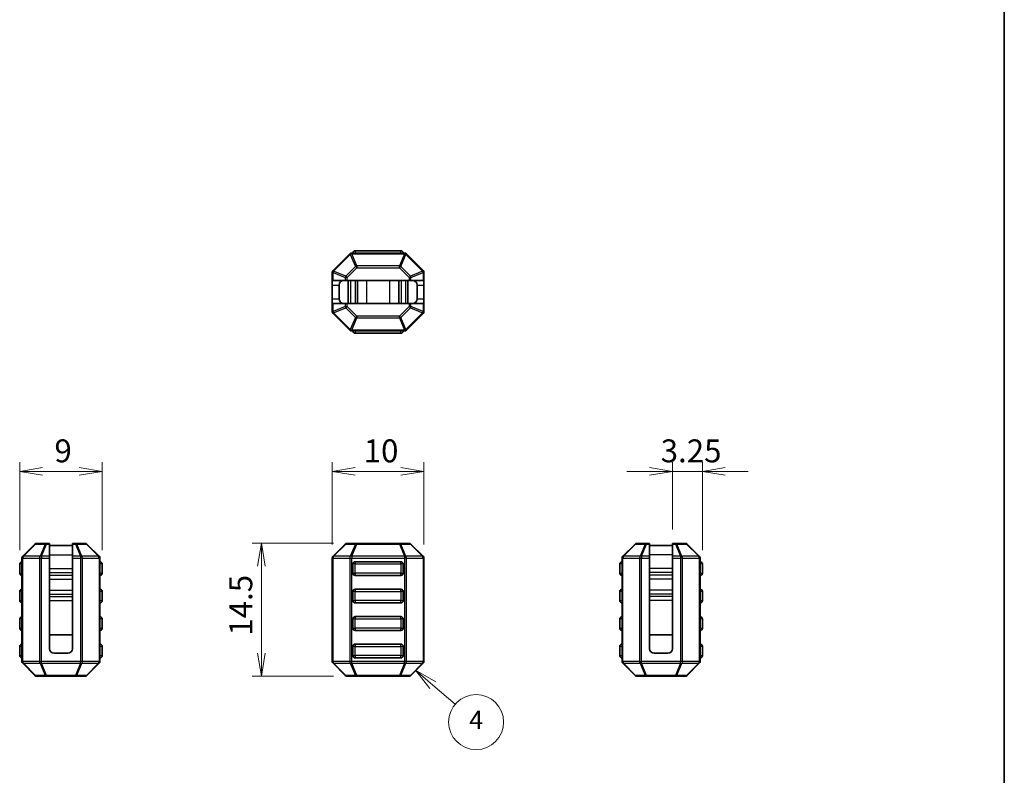
# Model space of a CAD drawing. Units: millimetres. Extents: x 0 to 5135, y 0 to 843.
# Drawn here: x 5026 to 5133, y 116 to 199 of the extents above; entities that cross this region are included whole.
import ezdxf

# ---------------------------------------------------------------- set-up
doc = ezdxf.new("R2010")
doc.units = ezdxf.units.MM
for name, color, linetype, lineweight in [('Border (ISO)', 7, 'Continuous', 35), ('Dimension (ISO)', 7, 'Continuous', 18), ('Dimension (ISO) @ 1', 7, 'Continuous', 18), ('Symbol (TK)', 100, 'Continuous', 18), ('Visible (ISO)', 7, 'Continuous', 35), ('Visible Narrow (ISO)', 7, 'Continuous', 25)]:
    doc.layers.add(name, color=color, linetype=linetype, lineweight=lineweight)
doc.styles.add('Note Text (TK)', font='MS PGothic.ttf')
doc.styles.add('Note Text (TK2)', font='MS PGothic.ttf')
doc.dimstyles.new('Default - Method 1b (TK)', dxfattribs={"dimscale": 2.5, "dimtxt": 2.5, "dimasz": 2.5, "dimexe": 1, "dimexo": 1.5, "dimgap": 1, "dimtad": 1, "dimrnd": 1e-08, "dimdsep": 46, "dimtxsty": 'Note Text (TK)', "dimblk": 'OPEN', "dimcen": 0.09, "dimdle": 5, "dimclrd": 100, "dimclre": 100, "dimclrt": 7, "dimadec": 1, "dimazin": 1, "dimtfac": 1, "dimtmove": 0, "dimatfit": 3, "dimldrblk": 'OPEN', "dimfxl": 1, "dimtolj": 1, "dimlwd": -1, "dimlwe": -1, "dimarcsym": 0})

# ---------------------------------------------------------------- blocks, each defined once
blk = doc.blocks.new('図面枠 tk図枠')
at = {"layer": 'Border (ISO)'}
blk.add_line((405.5, 289), (405.5, 8), dxfattribs=at)
blk = doc.blocks.new('_Open')
at = {"color": 0, "linetype": 'ByBlock', "lineweight": -2}
for p, q in [((-1, 0.167), (0, 0)), ((-1, -0.167), (0, 0)), ((0, 0), (-1, 0))]:
    blk.add_line(p, q, dxfattribs=at)
blk = doc.blocks.new('*D158')
at = {"layer": 'Defpoints', "color": 0}
for p in [(5061.33, 141.39), (5051.98, 126.89), (5061.33, 126.89)]:
    blk.add_point(p, dxfattribs=at)
at = {"layer": 'Dimension (ISO)', "color": 100}
for p, q in [((5059.83, 141.39), (5050.98, 141.39)), ((5051.98, 138.89), (5051.98, 129.39)), ((5059.83, 126.89), (5050.98, 126.89))]:
    blk.add_line(p, q, dxfattribs=at)
at = {"layer": 'Dimension (ISO)', "color": 100, "xscale": 2.5, "yscale": 2.5, "zscale": 2.5}
for p, rotation in [((5051.98, 141.39), 90), ((5051.98, 126.89), 270)]:
    blk.add_blockref('_Open', p, dxfattribs=dict(at, rotation=rotation))
at = {"layer": 'Dimension (ISO)', "color": 7, "insert": (5049.73, 131.32), "char_height": 2.5, "attachment_point": 4, "rotation": 90, "style": 'Note Text (TK)'}
blk.add_mtext('\\A1;14.5', dxfattribs=at)
blk = doc.blocks.new('*D159')
at = {"layer": 'Defpoints', "color": 0}
for p in [(5025.62, 149.23), (5025.62, 139.14), (5034.62, 139.14)]:
    blk.add_point(p, dxfattribs=at)
at = {"layer": 'Dimension (ISO)', "color": 100}
for p, q in [((5025.62, 140.64), (5025.62, 150.23)), ((5034.62, 140.64), (5034.62, 150.23)), ((5032.12, 149.23), (5028.12, 149.23))]:
    blk.add_line(p, q, dxfattribs=at)
at = {"layer": 'Dimension (ISO)', "color": 100, "xscale": 2.5, "yscale": 2.5, "zscale": 2.5, "rotation": 180}
blk.add_blockref('_Open', (5025.62, 149.23), dxfattribs=at)
at = {"layer": 'Dimension (ISO)', "color": 100, "xscale": 2.5, "yscale": 2.5, "zscale": 2.5}
blk.add_blockref('_Open', (5034.62, 149.23), dxfattribs=at)
at = {"layer": 'Dimension (ISO)', "color": 7, "insert": (5029.41, 151.48), "char_height": 2.5, "attachment_point": 4, "style": 'Note Text (TK)'}
blk.add_mtext('\\A1;9', dxfattribs=at)
blk = doc.blocks.new('*D160')
at = {"layer": 'Defpoints', "color": 0}
for p in [(5069.7, 149.23), (5059.7, 139.76), (5069.7, 139.76)]:
    blk.add_point(p, dxfattribs=at)
at = {"layer": 'Dimension (ISO)', "color": 100}
for p, q in [((5059.7, 141.26), (5059.7, 150.23)), ((5069.7, 141.26), (5069.7, 150.23)), ((5062.2, 149.23), (5067.2, 149.23))]:
    blk.add_line(p, q, dxfattribs=at)
at = {"layer": 'Dimension (ISO)', "color": 100, "xscale": 2.5, "yscale": 2.5, "zscale": 2.5, "rotation": 180}
blk.add_blockref('_Open', (5059.7, 149.23), dxfattribs=at)
at = {"layer": 'Dimension (ISO)', "color": 100, "xscale": 2.5, "yscale": 2.5, "zscale": 2.5}
blk.add_blockref('_Open', (5069.7, 149.23), dxfattribs=at)
at = {"layer": 'Dimension (ISO)', "color": 7, "insert": (5063.14, 151.48), "char_height": 2.5, "attachment_point": 4, "style": 'Note Text (TK)'}
blk.add_mtext('\\A1;10', dxfattribs=at)
blk = doc.blocks.new('*D161')
at = {"layer": 'Defpoints', "color": 0}
for p in [(5096.82, 149.23), (5096.82, 141.39), (5100.07, 139.14)]:
    blk.add_point(p, dxfattribs=at)
at = {"layer": 'Dimension (ISO)', "color": 100}
for p, q in [((5096.82, 142.89), (5096.82, 150.23)), ((5100.07, 140.64), (5100.07, 150.23)), ((5094.32, 149.23), (5091.82, 149.23)), ((5100.07, 149.23), (5096.82, 149.23)), ((5102.57, 149.23), (5105.07, 149.23))]:
    blk.add_line(p, q, dxfattribs=at)
at = {"layer": 'Dimension (ISO)', "color": 100, "xscale": 2.5, "yscale": 2.5, "zscale": 2.5}
blk.add_blockref('_Open', (5096.82, 149.23), dxfattribs=at)
at = {"layer": 'Dimension (ISO)', "color": 100, "xscale": 2.5, "yscale": 2.5, "zscale": 2.5, "rotation": 180}
blk.add_blockref('_Open', (5100.07, 149.23), dxfattribs=at)
at = {"layer": 'Dimension (ISO)', "color": 7, "insert": (5095.53, 151.48), "char_height": 2.5, "attachment_point": 4, "style": 'Note Text (TK)'}
blk.add_mtext('\\A1;3.25', dxfattribs=at)
blk = doc.blocks.new('バルーン3')
at = {"layer": 'Symbol (TK)', "color": 100}
for p, q in [((343.19, 133.91), (341.29, 135.53)), ((343.51, 134.29), (341.29, 135.53)), ((341.29, 135.53), (342.86, 133.53)), ((343.19, 133.91), (345.62, 131.83))]:
    blk.add_line(p, q, dxfattribs=at)
at = {"layer": 'Symbol (TK)'}
blk.add_circle((347.9, 129.88), 3, dxfattribs=at)
at = {"layer": 'Symbol (TK)', "color": 7, "insert": (347.9, 129.86), "char_height": 2, "attachment_point": 5, "style": 'Note Text (TK2)'}
blk.add_mtext('4', dxfattribs=at)

msp = doc.modelspace()

# ---------------------------------------------------------------- linework, layer by layer
at = {"layer": 'Visible (ISO)'}
for p, q in [((5061.6159, 172.9843), (5059.7916, 171.16)), ((5067.5795, 173.0722), (5061.828, 173.0722)), ((5067.2038, 173.3222), (5062.2038, 173.3222)), ((5069.6159, 171.16), (5067.7916, 172.9843)), ((5059.7038, 170.9479), (5059.7038, 170.0722)), ((5069.7038, 170.0722), (5069.7038, 170.9479)), ((5059.7038, 169.5722), (5059.7038, 170.0722)), ((5059.7916, 170.0722), (5059.7038, 170.0722)), ((5059.7916, 170.0722), (5061.1159, 170.0722)), ((5061.328, 170.0722), (5061.1159, 170.0722)), ((5068.0795, 170.0722), (5061.328, 170.0722)), ((5061.4537, 170.0722), (5061.4537, 167.5722)), ((5062.4538, 170.0722), (5062.4538, 167.5722)), ((5066.9538, 170.0722), (5066.9538, 167.5722)), ((5067.9537, 170.0722), (5067.9537, 167.5722)), ((5068.2916, 170.0722), (5068.0795, 170.0722)), ((5068.2916, 170.0722), (5069.6159, 170.0722)), ((5069.7038, 170.0722), (5069.6159, 170.0722)), ((5069.7038, 170.0722), (5069.7038, 169.5722)), ((5059.7038, 169.5722), (5059.7038, 168.0722)), ((5060.4538, 169.5722), (5060.4538, 168.0722)), ((5068.9538, 169.5722), (5068.9538, 168.0722)), ((5069.7038, 169.5722), (5069.7038, 168.0722)), ((5059.7038, 167.5722), (5059.7038, 168.0722)), ((5059.7038, 167.5722), (5059.7916, 167.5722)), ((5059.7038, 167.5722), (5059.7038, 166.6964)), ((5061.1159, 167.5722), (5059.7916, 167.5722)), ((5061.1159, 167.5722), (5061.328, 167.5722)), ((5068.0795, 167.5722), (5061.328, 167.5722)), ((5068.0795, 167.5722), (5068.2916, 167.5722)), ((5069.6159, 167.5722), (5068.2916, 167.5722)), ((5069.6159, 167.5722), (5069.7038, 167.5722)), ((5069.7038, 168.0722), (5069.7038, 167.5722)), ((5069.7038, 166.6964), (5069.7038, 167.5722)), ((5059.7916, 166.4843), (5061.6159, 164.66)), ((5067.7916, 164.66), (5069.6159, 166.4843)), ((5061.828, 164.5722), (5067.5795, 164.5722)), ((5062.2038, 164.3222), (5067.2038, 164.3222)), ((5027.2833, 141.2981), (5025.959, 139.9738)), ((5028.5439, 141.3859), (5027.4954, 141.3859)), ((5028.8711, 141.3859), (5028.5439, 141.3859)), ((5028.8711, 141.3859), (5028.8711, 141.2981)), ((5028.8711, 139.9738), (5028.8711, 141.2981)), ((5028.8711, 141.1359), (5031.3711, 141.1359)), ((5031.3711, 141.2981), (5031.3711, 141.3859)), ((5031.6983, 141.3859), (5031.3711, 141.3859)), ((5031.3711, 141.2981), (5031.3711, 139.9738)), ((5032.7469, 141.3859), (5031.6983, 141.3859)), ((5034.2833, 139.9738), (5032.959, 141.2981)), ((5061.1159, 141.2981), (5059.7916, 139.9738)), ((5062.3766, 141.3859), (5061.328, 141.3859)), ((5067.031, 141.3859), (5062.3766, 141.3859)), ((5068.0795, 141.3859), (5067.031, 141.3859)), ((5069.6159, 139.9738), (5068.2916, 141.2981)), ((5092.7304, 141.2981), (5091.4062, 139.9738)), ((5093.9911, 141.3859), (5092.9426, 141.3859)), ((5094.3183, 141.3859), (5093.9911, 141.3859)), ((5094.3183, 141.3859), (5094.3183, 141.2981)), ((5094.3183, 139.9738), (5094.3183, 141.2981)), ((5096.8183, 141.1359), (5094.3183, 141.1359)), ((5096.8183, 141.2981), (5096.8183, 141.3859)), ((5097.1455, 141.3859), (5096.8183, 141.3859)), ((5096.8183, 141.2981), (5096.8183, 139.9738)), ((5098.194, 141.3859), (5097.1455, 141.3859)), ((5099.7304, 139.9738), (5098.4062, 141.2981)), ((5025.8711, 139.7617), (5025.8711, 128.5102)), ((5028.8711, 139.9738), (5028.8711, 139.7617)), ((5028.8711, 139.7617), (5028.8711, 129.8859)), ((5031.3711, 139.7617), (5031.3711, 139.9738)), ((5031.3711, 139.7617), (5031.3711, 129.8859)), ((5034.3711, 128.5102), (5034.3711, 139.7617)), ((5059.7038, 139.7617), (5059.7038, 128.5102)), ((5069.7038, 128.5102), (5069.7038, 139.7617)), ((5091.3183, 139.7617), (5091.3183, 128.5102)), ((5094.3183, 139.9738), (5094.3183, 139.7617)), ((5094.3183, 129.8859), (5094.3183, 139.7617)), ((5096.8183, 139.7617), (5096.8183, 139.9738)), ((5096.8183, 129.8859), (5096.8183, 139.7617)), ((5099.8183, 128.5102), (5099.8183, 139.7617)), ((5025.6211, 139.1359), (5025.6211, 138.1359)), ((5034.6211, 138.1359), (5034.6211, 139.1359)), ((5061.9538, 138.1359), (5061.9538, 139.1359)), ((5062.2038, 139.3859), (5067.2038, 139.3859)), ((5067.4538, 139.1359), (5067.4538, 138.1359)), ((5091.0683, 139.1359), (5091.0683, 138.1359)), ((5100.0683, 138.1359), (5100.0683, 139.1359)), ((5067.2038, 137.8859), (5062.2038, 137.8859)), ((5062.2038, 136.3859), (5067.2038, 136.3859)), ((5025.6211, 136.1359), (5025.6211, 135.1359)), ((5034.6211, 135.1359), (5034.6211, 136.1359)), ((5061.9538, 135.1359), (5061.9538, 136.1359)), ((5067.4538, 136.1359), (5067.4538, 135.1359)), ((5091.0683, 136.1359), (5091.0683, 135.1359)), ((5100.0683, 135.1359), (5100.0683, 136.1359)), ((5067.2038, 134.8859), (5062.2038, 134.8859)), ((5062.2038, 133.3859), (5067.2038, 133.3859)), ((5025.6211, 133.1359), (5025.6211, 132.1359)), ((5034.6211, 132.1359), (5034.6211, 133.1359)), ((5061.9538, 132.1359), (5061.9538, 133.1359)), ((5067.4538, 133.1359), (5067.4538, 132.1359)), ((5091.0683, 133.1359), (5091.0683, 132.1359)), ((5100.0683, 132.1359), (5100.0683, 133.1359)), ((5028.8711, 131.3859), (5031.3711, 131.3859)), ((5067.2038, 131.8859), (5062.2038, 131.8859)), ((5096.8183, 131.3859), (5094.3183, 131.3859)), ((5025.6211, 130.1359), (5025.6211, 129.1359)), ((5034.6211, 129.1359), (5034.6211, 130.1359)), ((5061.9538, 129.1359), (5061.9538, 130.1359)), ((5062.2038, 130.3859), (5067.2038, 130.3859)), ((5067.4538, 130.1359), (5067.4538, 129.1359)), ((5091.0683, 130.1359), (5091.0683, 129.1359)), ((5100.0683, 129.1359), (5100.0683, 130.1359)), ((5029.3711, 129.3859), (5030.8711, 129.3859)), ((5067.2038, 128.8859), (5062.2038, 128.8859)), ((5096.3183, 129.3859), (5094.8183, 129.3859)), ((5025.959, 128.2981), (5027.2833, 126.9738)), ((5032.959, 126.9738), (5034.2833, 128.2981)), ((5059.7916, 128.2981), (5061.1159, 126.9738)), ((5068.2916, 126.9738), (5069.6159, 128.2981)), ((5091.4062, 128.2981), (5092.7304, 126.9738)), ((5098.4062, 126.9738), (5099.7304, 128.2981)), ((5027.4954, 126.8859), (5028.5439, 126.8859)), ((5028.5439, 126.8859), (5031.6983, 126.8859)), ((5031.6983, 126.8859), (5032.7469, 126.8859)), ((5061.328, 126.8859), (5062.3766, 126.8859)), ((5062.3766, 126.8859), (5067.031, 126.8859)), ((5067.031, 126.8859), (5068.0795, 126.8859)), ((5092.9426, 126.8859), (5093.9911, 126.8859)), ((5093.9911, 126.8859), (5097.1455, 126.8859)), ((5097.1455, 126.8859), (5098.194, 126.8859))]:
    msp.add_line(p, q, dxfattribs=at)
for centre, radius, start, end in [((5061.828, 172.7722), 0.3, 90, 135), ((5062.2038, 173.0722), 0.25, 90, 180), ((5067.2038, 173.0722), 0.25, 0, 90), ((5067.5795, 172.7722), 0.3, 45, 90), ((5060.0038, 170.9479), 0.3, 135, 180), ((5069.4038, 170.9479), 0.3, 0, 45), ((5060.9538, 169.5722), 0.5, 90, 180), ((5068.4538, 169.5722), 0.5, 0, 90), ((5060.9538, 168.0722), 0.5, 180, 270), ((5068.4538, 168.0722), 0.5, 270, 0), ((5060.0038, 166.6964), 0.3, 180, 225), ((5069.4038, 166.6964), 0.3, 315, 0), ((5061.828, 164.8722), 0.3, 225, 270), ((5062.2038, 164.5722), 0.25, 180, 270), ((5067.2038, 164.5722), 0.25, 270, 0), ((5067.5795, 164.8722), 0.3, 270, 315), ((5027.4954, 141.0859), 0.3, 90, 135), ((5032.7469, 141.0859), 0.3, 45, 90), ((5061.328, 141.0859), 0.3, 90, 135), ((5068.0795, 141.0859), 0.3, 45, 90), ((5092.9426, 141.0859), 0.3, 90, 135), ((5098.194, 141.0859), 0.3, 45, 90), ((5026.1711, 139.7617), 0.3, 135, 180), ((5034.0711, 139.7617), 0.3, 0, 45), ((5060.0038, 139.7617), 0.3, 135, 180), ((5069.4038, 139.7617), 0.3, 0, 45), ((5091.6183, 139.7617), 0.3, 135, 180), ((5099.5183, 139.7617), 0.3, 0, 45), ((5025.8711, 139.1359), 0.25, 90, 180), ((5034.3711, 139.1359), 0.25, 0, 90), ((5062.2038, 139.1359), 0.25, 90, 180), ((5067.2038, 139.1359), 0.25, 0, 90), ((5091.3183, 139.1359), 0.25, 90, 180), ((5099.8183, 139.1359), 0.25, 0, 90), ((5025.8711, 138.1359), 0.25, 180, 270), ((5034.3711, 138.1359), 0.25, 270, 0), ((5062.2038, 138.1359), 0.25, 180, 270), ((5067.2038, 138.1359), 0.25, 270, 0), ((5091.3183, 138.1359), 0.25, 180, 270), ((5099.8183, 138.1359), 0.25, 270, 0), ((5025.8711, 136.1359), 0.25, 90, 180), ((5034.3711, 136.1359), 0.25, 0, 90), ((5062.2038, 136.1359), 0.25, 90, 180), ((5067.2038, 136.1359), 0.25, 0, 90), ((5091.3183, 136.1359), 0.25, 90, 180), ((5099.8183, 136.1359), 0.25, 0, 90), ((5025.8711, 135.1359), 0.25, 180, 270), ((5034.3711, 135.1359), 0.25, 270, 0), ((5062.2038, 135.1359), 0.25, 180, 270), ((5067.2038, 135.1359), 0.25, 270, 0), ((5091.3183, 135.1359), 0.25, 180, 270), ((5099.8183, 135.1359), 0.25, 270, 0), ((5025.8711, 133.1359), 0.25, 90, 180), ((5034.3711, 133.1359), 0.25, 0, 90), ((5062.2038, 133.1359), 0.25, 90, 180), ((5067.2038, 133.1359), 0.25, 0, 90), ((5091.3183, 133.1359), 0.25, 90, 180), ((5099.8183, 133.1359), 0.25, 0, 90), ((5025.8711, 132.1359), 0.25, 180, 270), ((5034.3711, 132.1359), 0.25, 270, 0), ((5062.2038, 132.1359), 0.25, 180, 270), ((5067.2038, 132.1359), 0.25, 270, 0), ((5091.3183, 132.1359), 0.25, 180, 270), ((5099.8183, 132.1359), 0.25, 270, 0), ((5025.8711, 130.1359), 0.25, 90, 180), ((5034.3711, 130.1359), 0.25, 0, 90), ((5062.2038, 130.1359), 0.25, 90, 180), ((5067.2038, 130.1359), 0.25, 0, 90), ((5091.3183, 130.1359), 0.25, 90, 180), ((5099.8183, 130.1359), 0.25, 0, 90), ((5025.8711, 129.1359), 0.25, 180, 270), ((5029.3711, 129.8859), 0.5, 180, 270), ((5030.8711, 129.8859), 0.5, 270, 0), ((5034.3711, 129.1359), 0.25, 270, 0), ((5062.2038, 129.1359), 0.25, 180, 270), ((5067.2038, 129.1359), 0.25, 270, 0), ((5091.3183, 129.1359), 0.25, 180, 270), ((5094.8183, 129.8859), 0.5, 180, 270), ((5096.3183, 129.8859), 0.5, 270, 0), ((5099.8183, 129.1359), 0.25, 270, 0), ((5026.1711, 128.5102), 0.3, 180, 225), ((5034.0711, 128.5102), 0.3, 315, 0), ((5060.0038, 128.5102), 0.3, 180, 225), ((5069.4038, 128.5102), 0.3, 315, 0), ((5091.6183, 128.5102), 0.3, 180, 225), ((5099.5183, 128.5102), 0.3, 315, 0), ((5027.4954, 127.1859), 0.3, 225, 270), ((5032.7469, 127.1859), 0.3, 270, 315), ((5061.328, 127.1859), 0.3, 225, 270), ((5068.0795, 127.1859), 0.3, 270, 315), ((5092.9426, 127.1859), 0.3, 225, 270), ((5098.194, 127.1859), 0.3, 270, 315)]:
    msp.add_arc(centre, radius, start, end, dxfattribs=at)
at = {"layer": 'Visible Narrow (ISO)'}
for p, q in [((5059.8538, 171.0979), (5061.678, 172.9222)), ((5061.6159, 172.9843), (5061.678, 172.9222)), ((5061.678, 172.9222), (5062.2266, 171.5979)), ((5061.828, 172.9843), (5061.828, 173.0722)), ((5062.3766, 171.66), (5061.828, 172.9843)), ((5061.828, 172.9843), (5067.5795, 172.9843)), ((5062.2038, 173.3222), (5062.2038, 173.0722)), ((5067.5795, 172.9843), (5067.031, 171.66)), ((5067.181, 171.5979), (5067.7295, 172.9222)), ((5067.2038, 173.0722), (5067.2038, 173.3222)), ((5067.5795, 172.9843), (5067.5795, 173.0722)), ((5067.7916, 172.9843), (5067.7295, 172.9222)), ((5067.7295, 172.9222), (5069.5538, 171.0979)), ((5059.7916, 170.9479), (5059.7038, 170.9479)), ((5059.7916, 171.16), (5059.8538, 171.0979)), ((5059.7916, 170.0722), (5059.7916, 170.9479)), ((5059.7916, 170.9479), (5061.1159, 170.3994)), ((5061.178, 170.5494), (5059.8538, 171.0979)), ((5062.2266, 171.5979), (5061.178, 170.5494)), ((5061.328, 170.3994), (5062.3766, 171.4479)), ((5062.3766, 171.4479), (5062.2266, 171.5979)), ((5062.3766, 171.66), (5062.3766, 171.4479)), ((5067.031, 171.66), (5062.3766, 171.66)), ((5062.3766, 171.4479), (5067.031, 171.4479)), ((5067.031, 171.4479), (5067.031, 171.66)), ((5067.181, 171.5979), (5067.031, 171.4479)), ((5067.031, 171.4479), (5068.0795, 170.3994)), ((5068.2295, 170.5494), (5067.181, 171.5979)), ((5069.5538, 171.0979), (5068.2295, 170.5494)), ((5068.2916, 170.3994), (5069.6159, 170.9479)), ((5069.6159, 171.16), (5069.5538, 171.0979)), ((5069.6159, 170.9479), (5069.7038, 170.9479)), ((5069.6159, 170.9479), (5069.6159, 170.0722)), ((5061.328, 170.3994), (5061.1159, 170.3994)), ((5061.1159, 170.3994), (5061.1159, 170.0722)), ((5061.178, 170.5494), (5061.328, 170.3994)), ((5061.328, 170.0722), (5061.328, 170.3994)), ((5061.7093, 170.0722), (5061.7093, 167.5722)), ((5062.1982, 170.0722), (5062.1982, 167.5722)), ((5063.4538, 170.0722), (5063.4538, 167.5722)), ((5065.9538, 170.0722), (5065.9538, 167.5722)), ((5067.2093, 170.0722), (5067.2093, 167.5722)), ((5067.6982, 170.0722), (5067.6982, 167.5722)), ((5068.0795, 170.3994), (5068.2295, 170.5494)), ((5068.2916, 170.3994), (5068.0795, 170.3994)), ((5068.0795, 170.3994), (5068.0795, 170.0722)), ((5068.2916, 170.0722), (5068.2916, 170.3994)), ((5059.7038, 169.5722), (5060.4538, 169.5722)), ((5068.9538, 169.5722), (5069.7038, 169.5722)), ((5059.7038, 168.0722), (5060.4538, 168.0722)), ((5059.7916, 166.6964), (5059.7916, 167.5722)), ((5061.1159, 167.5722), (5061.1159, 167.245)), ((5061.328, 167.245), (5061.328, 167.5722)), ((5068.0795, 167.5722), (5068.0795, 167.245)), ((5068.2916, 167.245), (5068.2916, 167.5722)), ((5068.9538, 168.0722), (5069.7038, 168.0722)), ((5069.6159, 167.5722), (5069.6159, 166.6964)), ((5059.7916, 166.6964), (5059.7038, 166.6964)), ((5061.1159, 167.245), (5059.7916, 166.6964)), ((5059.7916, 166.4843), (5059.8538, 166.5464)), ((5059.8538, 166.5464), (5061.178, 167.095)), ((5061.678, 164.7222), (5059.8538, 166.5464)), ((5061.1159, 167.245), (5061.328, 167.245)), ((5061.328, 167.245), (5061.178, 167.095)), ((5061.178, 167.095), (5062.2266, 166.0464)), ((5062.3766, 166.1964), (5061.328, 167.245)), ((5068.0795, 167.245), (5067.031, 166.1964)), ((5067.181, 166.0464), (5068.2295, 167.095)), ((5069.5538, 166.5464), (5067.7295, 164.7222)), ((5068.0795, 167.245), (5068.2916, 167.245)), ((5068.2295, 167.095), (5068.0795, 167.245)), ((5068.2295, 167.095), (5069.5538, 166.5464)), ((5069.6159, 166.6964), (5068.2916, 167.245)), ((5069.6159, 166.4843), (5069.5538, 166.5464)), ((5069.6159, 166.6964), (5069.7038, 166.6964)), ((5062.2266, 166.0464), (5061.678, 164.7222)), ((5061.828, 164.66), (5062.3766, 165.9843)), ((5062.2266, 166.0464), (5062.3766, 166.1964)), ((5062.3766, 166.1964), (5062.3766, 165.9843)), ((5067.031, 166.1964), (5062.3766, 166.1964)), ((5062.3766, 165.9843), (5067.031, 165.9843)), ((5067.031, 166.1964), (5067.181, 166.0464)), ((5067.031, 165.9843), (5067.031, 166.1964)), ((5067.031, 165.9843), (5067.5795, 164.66)), ((5067.7295, 164.7222), (5067.181, 166.0464)), ((5061.6159, 164.66), (5061.678, 164.7222)), ((5061.828, 164.66), (5061.828, 164.5722)), ((5067.5795, 164.66), (5061.828, 164.66)), ((5062.2038, 164.5722), (5062.2038, 164.3222)), ((5067.2038, 164.3222), (5067.2038, 164.5722)), ((5067.5795, 164.66), (5067.5795, 164.5722)), ((5067.7916, 164.66), (5067.7295, 164.7222)), ((5026.0211, 139.9738), (5027.3454, 141.2981)), ((5027.3454, 141.2981), (5028.3939, 141.2981)), ((5028.3939, 141.2981), (5027.8454, 139.9738)), ((5027.9954, 139.9738), (5028.5439, 141.2981)), ((5028.5439, 141.3859), (5028.5439, 141.2981)), ((5028.5439, 141.2981), (5028.8711, 141.2981)), ((5031.3711, 141.2981), (5031.6983, 141.2981)), ((5031.6983, 141.2981), (5031.6983, 141.3859)), ((5031.6983, 141.2981), (5032.2469, 139.9738)), ((5031.8483, 141.2981), (5032.8969, 141.2981)), ((5032.3969, 139.9738), (5031.8483, 141.2981)), ((5032.8969, 141.2981), (5034.2211, 139.9738)), ((5059.8538, 139.9738), (5061.178, 141.2981)), ((5061.178, 141.2981), (5062.2266, 141.2981)), ((5062.2266, 141.2981), (5061.678, 139.9738)), ((5061.828, 139.9738), (5062.3766, 141.2981)), ((5062.3766, 141.3859), (5062.3766, 141.2981)), ((5062.3766, 141.2981), (5067.031, 141.2981)), ((5067.031, 141.2981), (5067.031, 141.3859)), ((5067.031, 141.2981), (5067.5795, 139.9738)), ((5067.181, 141.2981), (5068.2295, 141.2981)), ((5067.7295, 139.9738), (5067.181, 141.2981)), ((5068.2295, 141.2981), (5069.5538, 139.9738)), ((5091.4683, 139.9738), (5092.7926, 141.2981)), ((5092.7926, 141.2981), (5093.8411, 141.2981)), ((5093.8411, 141.2981), (5093.2926, 139.9738)), ((5093.4426, 139.9738), (5093.9911, 141.2981)), ((5093.9911, 141.3859), (5093.9911, 141.2981)), ((5093.9911, 141.2981), (5094.3183, 141.2981)), ((5096.8183, 141.2981), (5097.1455, 141.2981)), ((5097.1455, 141.2981), (5097.1455, 141.3859)), ((5097.1455, 141.2981), (5097.694, 139.9738)), ((5097.844, 139.9738), (5097.2955, 141.2981)), ((5097.2955, 141.2981), (5098.344, 141.2981)), ((5098.344, 141.2981), (5099.6683, 139.9738)), ((5025.959, 139.7617), (5025.8711, 139.7617)), ((5025.959, 139.7617), (5027.7833, 139.7617)), ((5025.959, 128.5102), (5025.959, 139.7617)), ((5027.8454, 139.9738), (5026.0211, 139.9738)), ((5027.7833, 139.7617), (5027.9954, 139.7617)), ((5027.7833, 139.7617), (5027.7833, 128.5102)), ((5027.9954, 139.9738), (5027.9954, 139.7617)), ((5028.8711, 139.9738), (5027.9954, 139.9738)), ((5027.9954, 128.5102), (5027.9954, 139.7617)), ((5027.9954, 139.7617), (5028.8711, 139.7617)), ((5028.8711, 140.1359), (5031.3711, 140.1359)), ((5032.2469, 139.9738), (5031.3711, 139.9738)), ((5031.3711, 139.7617), (5032.2469, 139.7617)), ((5032.2469, 139.9738), (5032.2469, 139.7617)), ((5032.459, 139.7617), (5032.2469, 139.7617)), ((5032.2469, 139.7617), (5032.2469, 128.5102)), ((5034.2211, 139.9738), (5032.3969, 139.9738)), ((5032.459, 128.5102), (5032.459, 139.7617)), ((5032.459, 139.7617), (5034.2833, 139.7617)), ((5034.2833, 139.7617), (5034.3711, 139.7617)), ((5034.2833, 139.7617), (5034.2833, 128.5102)), ((5059.7916, 139.7617), (5059.7038, 139.7617)), ((5059.7916, 128.5102), (5059.7916, 139.7617)), ((5059.7916, 139.7617), (5061.6159, 139.7617)), ((5061.678, 139.9738), (5059.8538, 139.9738)), ((5061.6159, 139.7617), (5061.828, 139.7617)), ((5061.6159, 139.7617), (5061.6159, 128.5102)), ((5061.828, 139.9738), (5061.828, 139.7617)), ((5067.5795, 139.9738), (5061.828, 139.9738)), ((5061.828, 139.7617), (5067.5795, 139.7617)), ((5061.828, 128.5102), (5061.828, 139.7617)), ((5067.5795, 139.9738), (5067.5795, 139.7617)), ((5067.7916, 139.7617), (5067.5795, 139.7617)), ((5067.5795, 139.7617), (5067.5795, 128.5102)), ((5069.5538, 139.9738), (5067.7295, 139.9738)), ((5067.7916, 128.5102), (5067.7916, 139.7617)), ((5067.7916, 139.7617), (5069.6159, 139.7617)), ((5069.6159, 139.7617), (5069.7038, 139.7617)), ((5069.6159, 139.7617), (5069.6159, 128.5102)), ((5091.4062, 139.7617), (5091.3183, 139.7617)), ((5091.4062, 128.5102), (5091.4062, 139.7617)), ((5091.4062, 139.7617), (5093.2304, 139.7617)), ((5093.2926, 139.9738), (5091.4683, 139.9738)), ((5093.2304, 139.7617), (5093.4426, 139.7617)), ((5093.2304, 139.7617), (5093.2304, 128.5102)), ((5093.4426, 139.9738), (5093.4426, 139.7617)), ((5094.3183, 139.9738), (5093.4426, 139.9738)), ((5093.4426, 128.5102), (5093.4426, 139.7617)), ((5093.4426, 139.7617), (5094.3183, 139.7617)), ((5096.8183, 140.1359), (5094.3183, 140.1359)), ((5097.694, 139.9738), (5096.8183, 139.9738)), ((5096.8183, 139.7617), (5097.694, 139.7617)), ((5097.694, 139.9738), (5097.694, 139.7617)), ((5097.9062, 139.7617), (5097.694, 139.7617)), ((5097.694, 139.7617), (5097.694, 128.5102)), ((5099.6683, 139.9738), (5097.844, 139.9738)), ((5097.9062, 139.7617), (5099.7304, 139.7617)), ((5097.9062, 128.5102), (5097.9062, 139.7617)), ((5099.7304, 139.7617), (5099.8183, 139.7617)), ((5099.7304, 139.7617), (5099.7304, 128.5102)), ((5025.8711, 139.1359), (5025.6211, 139.1359)), ((5028.8711, 138.6313), (5031.3711, 138.6313)), ((5034.6211, 139.1359), (5034.3711, 139.1359)), ((5062.2038, 139.1359), (5061.9538, 139.1359)), ((5062.2038, 139.3859), (5062.2038, 139.1359)), ((5062.2038, 139.1359), (5067.2038, 139.1359)), ((5062.2038, 138.1359), (5062.2038, 139.1359)), ((5067.2038, 139.1359), (5067.2038, 139.3859)), ((5067.4538, 139.1359), (5067.2038, 139.1359)), ((5067.2038, 139.1359), (5067.2038, 138.1359)), ((5091.3183, 139.1359), (5091.0683, 139.1359)), ((5096.8183, 138.6313), (5094.3183, 138.6313)), ((5100.0683, 139.1359), (5099.8183, 139.1359)), ((5025.6211, 138.1359), (5025.8711, 138.1359)), ((5028.8711, 138.1951), (5031.3711, 138.1951)), ((5028.8711, 137.9212), (5031.3711, 137.9212)), ((5028.8711, 137.485), (5031.3711, 137.485)), ((5034.3711, 138.1359), (5034.6211, 138.1359)), ((5061.9538, 138.1359), (5062.2038, 138.1359)), ((5067.2038, 138.1359), (5062.2038, 138.1359)), ((5062.2038, 138.1359), (5062.2038, 137.8859)), ((5067.2038, 138.1359), (5067.4538, 138.1359)), ((5067.2038, 137.8859), (5067.2038, 138.1359)), ((5091.0683, 138.1359), (5091.3183, 138.1359)), ((5096.8183, 138.1951), (5094.3183, 138.1951)), ((5096.8183, 137.9211), (5094.3183, 137.9211)), ((5096.8183, 137.485), (5094.3183, 137.485)), ((5099.8183, 138.1359), (5100.0683, 138.1359)), ((5062.2038, 136.3859), (5062.2038, 136.1359)), ((5067.2038, 136.1359), (5067.2038, 136.3859)), ((5025.8711, 136.1359), (5025.6211, 136.1359)), ((5028.8711, 136.2869), (5031.3711, 136.2869)), ((5028.8711, 135.8507), (5031.3711, 135.8507)), ((5028.8711, 135.5768), (5031.3711, 135.5768)), ((5034.6211, 136.1359), (5034.3711, 136.1359)), ((5062.2038, 136.1359), (5061.9538, 136.1359)), ((5062.2038, 136.1359), (5067.2038, 136.1359)), ((5062.2038, 135.1359), (5062.2038, 136.1359)), ((5067.4538, 136.1359), (5067.2038, 136.1359)), ((5067.2038, 136.1359), (5067.2038, 135.1359)), ((5091.3183, 136.1359), (5091.0683, 136.1359)), ((5096.8183, 136.2869), (5094.3183, 136.2869)), ((5096.8183, 135.8507), (5094.3183, 135.8507)), ((5096.8183, 135.5768), (5094.3183, 135.5768)), ((5100.0683, 136.1359), (5099.8183, 136.1359)), ((5025.6211, 135.1359), (5025.8711, 135.1359)), ((5028.8711, 135.1406), (5031.3711, 135.1406)), ((5034.3711, 135.1359), (5034.6211, 135.1359)), ((5061.9538, 135.1359), (5062.2038, 135.1359)), ((5062.2038, 135.1359), (5062.2038, 134.8859)), ((5067.2038, 135.1359), (5062.2038, 135.1359)), ((5067.2038, 134.8859), (5067.2038, 135.1359)), ((5067.2038, 135.1359), (5067.4538, 135.1359)), ((5091.0683, 135.1359), (5091.3183, 135.1359)), ((5096.8183, 135.1406), (5094.3183, 135.1406)), ((5099.8183, 135.1359), (5100.0683, 135.1359)), ((5062.2038, 133.3859), (5062.2038, 133.1359)), ((5067.2038, 133.1359), (5067.2038, 133.3859)), ((5025.8711, 133.1359), (5025.6211, 133.1359)), ((5025.6211, 132.1359), (5025.8711, 132.1359)), ((5034.6211, 133.1359), (5034.3711, 133.1359)), ((5034.3711, 132.1359), (5034.6211, 132.1359)), ((5062.2038, 133.1359), (5061.9538, 133.1359)), ((5061.9538, 132.1359), (5062.2038, 132.1359)), ((5062.2038, 133.1359), (5067.2038, 133.1359)), ((5062.2038, 132.1359), (5062.2038, 133.1359)), ((5062.2038, 132.1359), (5062.2038, 131.8859)), ((5067.2038, 132.1359), (5062.2038, 132.1359)), ((5067.4538, 133.1359), (5067.2038, 133.1359)), ((5067.2038, 133.1359), (5067.2038, 132.1359)), ((5067.2038, 132.1359), (5067.4538, 132.1359)), ((5067.2038, 131.8859), (5067.2038, 132.1359)), ((5091.3183, 133.1359), (5091.0683, 133.1359)), ((5091.0683, 132.1359), (5091.3183, 132.1359)), ((5100.0683, 133.1359), (5099.8183, 133.1359)), ((5099.8183, 132.1359), (5100.0683, 132.1359)), ((5025.8711, 130.1359), (5025.6211, 130.1359)), ((5034.6211, 130.1359), (5034.3711, 130.1359)), ((5062.2038, 130.1359), (5061.9538, 130.1359)), ((5062.2038, 130.3859), (5062.2038, 130.1359)), ((5062.2038, 130.1359), (5067.2038, 130.1359)), ((5062.2038, 129.1359), (5062.2038, 130.1359)), ((5067.2038, 130.1359), (5067.2038, 130.3859)), ((5067.4538, 130.1359), (5067.2038, 130.1359)), ((5067.2038, 130.1359), (5067.2038, 129.1359)), ((5091.3183, 130.1359), (5091.0683, 130.1359)), ((5100.0683, 130.1359), (5099.8183, 130.1359)), ((5025.6211, 129.1359), (5025.8711, 129.1359)), ((5034.3711, 129.1359), (5034.6211, 129.1359)), ((5061.9538, 129.1359), (5062.2038, 129.1359)), ((5062.2038, 129.1359), (5062.2038, 128.8859)), ((5067.2038, 129.1359), (5062.2038, 129.1359)), ((5067.2038, 128.8859), (5067.2038, 129.1359)), ((5067.2038, 129.1359), (5067.4538, 129.1359)), ((5091.0683, 129.1359), (5091.3183, 129.1359)), ((5099.8183, 129.1359), (5100.0683, 129.1359)), ((5025.959, 128.5102), (5025.8711, 128.5102)), ((5027.7833, 128.5102), (5025.959, 128.5102)), ((5027.3454, 126.9738), (5026.0211, 128.2981)), ((5026.0211, 128.2981), (5027.8454, 128.2981)), ((5027.7833, 128.5102), (5027.9954, 128.5102)), ((5027.8454, 128.2981), (5028.3939, 126.9738)), ((5027.9954, 128.2981), (5027.9954, 128.5102)), ((5032.2469, 128.5102), (5027.9954, 128.5102)), ((5027.9954, 128.2981), (5032.2469, 128.2981)), ((5028.5439, 126.9738), (5027.9954, 128.2981)), ((5032.2469, 128.2981), (5031.6983, 126.9738)), ((5031.8483, 126.9738), (5032.3969, 128.2981)), ((5032.459, 128.5102), (5032.2469, 128.5102)), ((5032.2469, 128.2981), (5032.2469, 128.5102)), ((5032.3969, 128.2981), (5034.2211, 128.2981)), ((5034.2833, 128.5102), (5032.459, 128.5102)), ((5034.2211, 128.2981), (5032.8969, 126.9738)), ((5034.2833, 128.5102), (5034.3711, 128.5102)), ((5059.7916, 128.5102), (5059.7038, 128.5102)), ((5061.6159, 128.5102), (5059.7916, 128.5102)), ((5059.8538, 128.2981), (5061.678, 128.2981)), ((5061.178, 126.9738), (5059.8538, 128.2981)), ((5061.6159, 128.5102), (5061.828, 128.5102)), ((5061.678, 128.2981), (5062.2266, 126.9738)), ((5061.828, 128.2981), (5061.828, 128.5102)), ((5067.5795, 128.5102), (5061.828, 128.5102)), ((5062.3766, 126.9738), (5061.828, 128.2981)), ((5061.828, 128.2981), (5067.5795, 128.2981)), ((5067.5795, 128.2981), (5067.031, 126.9738)), ((5067.181, 126.9738), (5067.7295, 128.2981)), ((5067.7916, 128.5102), (5067.5795, 128.5102)), ((5067.5795, 128.2981), (5067.5795, 128.5102)), ((5067.7295, 128.2981), (5069.5538, 128.2981)), ((5069.6159, 128.5102), (5067.7916, 128.5102)), ((5069.5538, 128.2981), (5068.2295, 126.9738)), ((5069.6159, 128.5102), (5069.7038, 128.5102)), ((5091.4062, 128.5102), (5091.3183, 128.5102)), ((5093.2304, 128.5102), (5091.4062, 128.5102)), ((5092.7926, 126.9738), (5091.4683, 128.2981)), ((5091.4683, 128.2981), (5093.2926, 128.2981)), ((5093.2304, 128.5102), (5093.4426, 128.5102)), ((5093.2926, 128.2981), (5093.8411, 126.9738)), ((5093.4426, 128.2981), (5093.4426, 128.5102)), ((5097.694, 128.5102), (5093.4426, 128.5102)), ((5093.9911, 126.9738), (5093.4426, 128.2981)), ((5093.4426, 128.2981), (5097.694, 128.2981)), ((5097.694, 128.2981), (5097.1455, 126.9738)), ((5097.2955, 126.9738), (5097.844, 128.2981)), ((5097.9062, 128.5102), (5097.694, 128.5102)), ((5097.694, 128.2981), (5097.694, 128.5102)), ((5097.844, 128.2981), (5099.6683, 128.2981)), ((5099.7304, 128.5102), (5097.9062, 128.5102)), ((5099.6683, 128.2981), (5098.344, 126.9738)), ((5099.7304, 128.5102), (5099.8183, 128.5102)), ((5028.3939, 126.9738), (5027.3454, 126.9738)), ((5028.5439, 126.9738), (5028.5439, 126.8859)), ((5031.6983, 126.9738), (5028.5439, 126.9738)), ((5031.6983, 126.8859), (5031.6983, 126.9738)), ((5032.8969, 126.9738), (5031.8483, 126.9738)), ((5062.2266, 126.9738), (5061.178, 126.9738)), ((5062.3766, 126.9738), (5062.3766, 126.8859)), ((5067.031, 126.9738), (5062.3766, 126.9738)), ((5067.031, 126.8859), (5067.031, 126.9738)), ((5068.2295, 126.9738), (5067.181, 126.9738)), ((5093.8411, 126.9738), (5092.7926, 126.9738)), ((5093.9911, 126.9738), (5093.9911, 126.8859)), ((5097.1455, 126.9738), (5093.9911, 126.9738)), ((5097.1455, 126.8859), (5097.1455, 126.9738)), ((5098.344, 126.9738), (5097.2955, 126.9738))]:
    msp.add_line(p, q, dxfattribs=at)
for centre, major_axis, ratio, start_param, end_param in [((5061.828, 172.7722), (0.2772, 0.1148), 0.67859834, 1.29678212, 1.84481053), ((5067.5795, 172.7722), (-0.2772, 0.1148), 0.67859834, 4.43837478, 4.98640318), ((5060.0038, 170.9479), (-0.1148, -0.2772), 0.67859834, 4.43837478, 4.98640318), ((5062.3766, 171.4479), (-0.2772, -0.1148), 0.67859834, 4.43837478, 4.98640318), ((5067.031, 171.4479), (-0.2772, 0.1148), 0.67859834, 4.43837478, 4.98640318), ((5069.4038, 170.9479), (0.1148, -0.2772), 0.67859834, 1.29678212, 1.84481053), ((5061.328, 170.3994), (-0.1148, -0.2772), 0.67859834, 4.43837478, 4.98640318), ((5068.0795, 170.3994), (-0.1148, 0.2772), 0.67859834, 4.43837478, 4.98640318), ((5060.0038, 166.6964), (-0.1148, 0.2772), 0.67859834, 1.29678212, 1.84481053), ((5061.328, 167.245), (0.1148, -0.2772), 0.67859834, 4.43837478, 4.98640318), ((5068.0795, 167.245), (0.1148, 0.2772), 0.67859834, 4.43837478, 4.98640318), ((5069.4038, 166.6964), (0.1148, 0.2772), 0.67859834, 4.43837478, 4.98640318), ((5062.3766, 166.1964), (0.2772, -0.1148), 0.67859834, 4.43837478, 4.98640318), ((5067.031, 166.1964), (0.2772, 0.1148), 0.67859834, 4.43837478, 4.98640318), ((5061.828, 164.8722), (0.2772, -0.1148), 0.67859834, 4.43837478, 4.98640318), ((5067.5795, 164.8722), (-0.2772, -0.1148), 0.67859834, 1.29678212, 1.84481053), ((5027.4954, 141.0859), (-0.2121, 0.2121), 0.28108464, 5.7351569, 6.28318531), ((5027.4954, 141.0859), (0, 0.3), 0.70710678, 0, 0.78539816), ((5028.5439, 141.0859), (0, 0.3), 0.70710678, 0, 0.78539816), ((5028.5439, 141.0859), (0.2772, -0.1148), 0.67859834, 1.84481053, 2.39283894), ((5031.6983, 141.0859), (0, 0.3), 0.70710678, 5.49778714, 6.28318531), ((5031.6983, 141.0859), (0.2772, 0.1148), 0.67859834, 0.74875372, 1.29678212), ((5032.7469, 141.0859), (0, 0.3), 0.70710678, 5.49778714, 6.28318531), ((5032.7469, 141.0859), (0.2121, 0.2121), 0.28108464, 0, 0.54802841), ((5061.328, 141.0859), (-0.2121, 0.2121), 0.28108464, 5.7351569, 6.28318531), ((5061.328, 141.0859), (0, 0.3), 0.70710678, 0, 0.78539816), ((5062.3766, 141.0859), (0, 0.3), 0.70710678, 0, 0.78539816), ((5062.3766, 141.0859), (0.2772, -0.1148), 0.67859834, 1.84481053, 2.39283894), ((5067.031, 141.0859), (0, 0.3), 0.70710678, 5.49778714, 6.28318531), ((5067.031, 141.0859), (0.2772, 0.1148), 0.67859834, 0.74875372, 1.29678212), ((5068.0795, 141.0859), (0, 0.3), 0.70710678, 5.49778714, 6.28318531), ((5068.0795, 141.0859), (0.2121, 0.2121), 0.28108464, 0, 0.54802841), ((5092.9426, 141.0859), (-0.2121, 0.2121), 0.28108464, 5.7351569, 6.28318531), ((5092.9426, 141.0859), (0, 0.3), 0.70710678, 0, 0.78539816), ((5093.9911, 141.0859), (0, 0.3), 0.70710678, 0, 0.78539816), ((5093.9911, 141.0859), (0.2772, -0.1148), 0.67859834, 1.84481053, 2.39283894), ((5097.1455, 141.0859), (0, 0.3), 0.70710678, 5.49778714, 6.28318531), ((5097.1455, 141.0859), (0.2772, 0.1148), 0.67859834, 0.74875372, 1.29678212), ((5098.194, 141.0859), (0, 0.3), 0.70710678, 5.49778714, 6.28318531), ((5098.194, 141.0859), (0.2121, 0.2121), 0.28108464, 0, 0.54802841), ((5026.1711, 139.7617), (-0.2121, 0.2121), 0.28108464, 5.7351569, 6.28318531), ((5026.1711, 139.7617), (0, -0.3), 0.70710678, 3.92699082, 4.71238898), ((5027.9954, 139.7617), (0, -0.3), 0.70710678, 3.92699082, 4.71238898), ((5027.9954, 139.7617), (0.2772, -0.1148), 0.67859834, 1.84481053, 2.39283894), ((5032.2469, 139.7617), (-0.2772, -0.1148), 0.67859834, 3.89034637, 4.43837478), ((5032.2469, 139.7617), (0, -0.3), 0.70710678, 1.57079633, 2.35619449), ((5034.0711, 139.7617), (0.2121, 0.2121), 0.28108464, 0, 0.54802841), ((5034.0711, 139.7617), (0, -0.3), 0.70710678, 1.57079633, 2.35619449), ((5060.0038, 139.7617), (-0.2121, 0.2121), 0.28108464, 5.7351569, 6.28318531), ((5060.0038, 139.7617), (0, -0.3), 0.70710678, 3.92699082, 4.71238898), ((5061.828, 139.7617), (0, -0.3), 0.70710678, 3.92699082, 4.71238898), ((5061.828, 139.7617), (0.2772, -0.1148), 0.67859834, 1.84481053, 2.39283894), ((5067.5795, 139.7617), (-0.2772, -0.1148), 0.67859834, 3.89034637, 4.43837478), ((5067.5795, 139.7617), (0, -0.3), 0.70710678, 1.57079633, 2.35619449), ((5069.4038, 139.7617), (0.2121, 0.2121), 0.28108464, 0, 0.54802841), ((5069.4038, 139.7617), (0, -0.3), 0.70710678, 1.57079633, 2.35619449), ((5091.6183, 139.7617), (-0.2121, 0.2121), 0.28108464, 5.7351569, 6.28318531), ((5091.6183, 139.7617), (0, -0.3), 0.70710678, 3.92699082, 4.71238898), ((5093.4426, 139.7617), (0, -0.3), 0.70710678, 3.92699082, 4.71238898), ((5093.4426, 139.7617), (0.2772, -0.1148), 0.67859834, 1.84481053, 2.39283894), ((5097.694, 139.7617), (-0.2772, -0.1148), 0.67859834, 3.89034637, 4.43837478), ((5097.694, 139.7617), (0, -0.3), 0.70710678, 1.57079633, 2.35619449), ((5099.5183, 139.7617), (0.2121, 0.2121), 0.28108464, 0, 0.54802841), ((5099.5183, 139.7617), (0, -0.3), 0.70710678, 1.57079633, 2.35619449), ((5026.1711, 128.5102), (0, 0.3), 0.70710678, 1.57079633, 2.35619449), ((5026.1711, 128.5102), (-0.2121, -0.2121), 0.28108464, 0, 0.54802841), ((5027.9954, 128.5102), (0, 0.3), 0.70710678, 1.57079633, 2.35619449), ((5027.9954, 128.5102), (0.2772, 0.1148), 0.67859834, 3.89034637, 4.43837478), ((5032.2469, 128.5102), (-0.2772, 0.1148), 0.67859834, 1.84481053, 2.39283894), ((5032.2469, 128.5102), (0, 0.3), 0.70710678, 3.92699082, 4.71238898), ((5034.0711, 128.5102), (0, 0.3), 0.70710678, 3.92699082, 4.71238898), ((5034.0711, 128.5102), (0.2121, -0.2121), 0.28108464, 5.7351569, 6.28318531), ((5060.0038, 128.5102), (0, 0.3), 0.70710678, 1.57079633, 2.35619449), ((5060.0038, 128.5102), (-0.2121, -0.2121), 0.28108464, 0, 0.54802841), ((5061.828, 128.5102), (0, 0.3), 0.70710678, 1.57079633, 2.35619449), ((5061.828, 128.5102), (0.2772, 0.1148), 0.67859834, 3.89034637, 4.43837478), ((5067.5795, 128.5102), (-0.2772, 0.1148), 0.67859834, 1.84481053, 2.39283894), ((5067.5795, 128.5102), (0, 0.3), 0.70710678, 3.92699082, 4.71238898), ((5069.4038, 128.5102), (0, 0.3), 0.70710678, 3.92699082, 4.71238898), ((5069.4038, 128.5102), (0.2121, -0.2121), 0.28108464, 5.7351569, 6.28318531), ((5091.6183, 128.5102), (0, 0.3), 0.70710678, 1.57079633, 2.35619449), ((5091.6183, 128.5102), (-0.2121, -0.2121), 0.28108464, 0, 0.54802841), ((5093.4426, 128.5102), (0, 0.3), 0.70710678, 1.57079633, 2.35619449), ((5093.4426, 128.5102), (0.2772, 0.1148), 0.67859834, 3.89034637, 4.43837478), ((5097.694, 128.5102), (-0.2772, 0.1148), 0.67859834, 1.84481053, 2.39283894), ((5097.694, 128.5102), (0, 0.3), 0.70710678, 3.92699082, 4.71238898), ((5099.5183, 128.5102), (0, 0.3), 0.70710678, 3.92699082, 4.71238898), ((5099.5183, 128.5102), (0.2121, -0.2121), 0.28108464, 5.7351569, 6.28318531), ((5027.4954, 127.1859), (-0.2121, -0.2121), 0.28108464, 0, 0.54802841), ((5027.4954, 127.1859), (0, -0.3), 0.70710678, 5.49778714, 6.28318531), ((5028.5439, 127.1859), (0, -0.3), 0.70710678, 5.49778714, 6.28318531), ((5028.5439, 127.1859), (-0.2772, -0.1148), 0.67859834, 0.74875372, 1.29678212), ((5031.6983, 127.1859), (-0.2772, 0.1148), 0.67859834, 1.84481053, 2.39283894), ((5031.6983, 127.1859), (0, -0.3), 0.70710678, 0, 0.78539816), ((5032.7469, 127.1859), (0, -0.3), 0.70710678, 0, 0.78539816), ((5032.7469, 127.1859), (0.2121, -0.2121), 0.28108464, 5.7351569, 6.28318531), ((5061.328, 127.1859), (-0.2121, -0.2121), 0.28108464, 0, 0.54802841), ((5061.328, 127.1859), (0, -0.3), 0.70710678, 5.49778714, 6.28318531), ((5062.3766, 127.1859), (0, -0.3), 0.70710678, 5.49778714, 6.28318531), ((5062.3766, 127.1859), (-0.2772, -0.1148), 0.67859834, 0.74875372, 1.29678212), ((5067.031, 127.1859), (-0.2772, 0.1148), 0.67859834, 1.84481053, 2.39283894), ((5067.031, 127.1859), (0, -0.3), 0.70710678, 0, 0.78539816), ((5068.0795, 127.1859), (0, -0.3), 0.70710678, 0, 0.78539816), ((5068.0795, 127.1859), (0.2121, -0.2121), 0.28108464, 5.7351569, 6.28318531), ((5092.9426, 127.1859), (-0.2121, -0.2121), 0.28108464, 0, 0.54802841), ((5092.9426, 127.1859), (0, -0.3), 0.70710678, 5.49778714, 6.28318531), ((5093.9911, 127.1859), (-0.2772, -0.1148), 0.67859834, 0.74875372, 1.29678212), ((5093.9911, 127.1859), (0, -0.3), 0.70710678, 5.49778714, 6.28318531), ((5097.1455, 127.1859), (-0.2772, 0.1148), 0.67859834, 1.84481053, 2.39283894), ((5097.1455, 127.1859), (0, -0.3), 0.70710678, 0, 0.78539816), ((5098.194, 127.1859), (0, -0.3), 0.70710678, 0, 0.78539816), ((5098.194, 127.1859), (0.2121, -0.2121), 0.28108464, 5.7351569, 6.28318531)]:
    msp.add_ellipse(centre, major_axis=major_axis, ratio=ratio, start_param=start_param, end_param=end_param, dxfattribs=at)

# ---------------------------------------------------------------- block references
msp.add_blockref('図面枠 tk図枠', (4727.5, -8))
at = {"layer": 'Symbol (TK)'}
msp.add_blockref('バルーン3', (4727.5, -8), dxfattribs=at)

# ---------------------------------------------------------------- dimensions: what is measured, and where the dimension line sits
at = {"layer": 'Dimension (ISO) @ 1', "color": 100}
for base, p1, p2, angle, override, picture, middle in [((5025.6211, 149.2286), (5034.6211, 139.1359), (5025.6211, 139.1359), 180, {"dimscale": 1, "dimgap": 1, "dimdec": 2, "dimtol": 0, "dimlim": 0, "dimtp": 0, "dimtm": 0, "dimtdec": 2, "dimtix": 0, "dimtofl": 0, "dimtmove": 0, "dimatfit": 1}, '*D159', (5030.1211, 149.2286)), ((5069.7038, 149.2286), (5059.7038, 139.7617), (5069.7038, 139.7617), 180, {"dimscale": 1, "dimgap": 1, "dimdec": 2, "dimtol": 0, "dimlim": 0, "dimtp": 0, "dimtm": 0, "dimtdec": 2, "dimtix": 0, "dimtofl": 0, "dimtmove": 0, "dimatfit": 1}, '*D160', (5064.7038, 149.2286)), ((5096.8183, 149.2286), (5100.0683, 139.1359), (5096.8183, 141.3859), 180, {"dimscale": 1, "dimgap": 1, "dimdec": 2, "dimtol": 0, "dimlim": 0, "dimtp": 0, "dimtm": 0, "dimtdec": 2, "dimtix": 0, "dimtofl": 1, "dimtmove": 0, "dimatfit": 1}, '*D161', (5098.4433, 149.2286)), ((5051.9776, 126.8859), (5061.328, 141.3859), (5061.328, 126.8859), 90, {"dimscale": 1, "dimgap": 1, "dimdec": 2, "dimtol": 0, "dimlim": 0, "dimtp": 0, "dimtm": 0, "dimtdec": 2, "dimtix": 0, "dimtofl": 0, "dimtmove": 0, "dimatfit": 1}, '*D158', (5051.9776, 134.1359))]:
    dim = msp.add_linear_dim(base=base, p1=p1, p2=p2, angle=angle, dimstyle='Default - Method 1b (TK)', override=override, dxfattribs=at)
    dim.commit()
    dim.dimension.update_dxf_attribs({"geometry": picture, "text_midpoint": middle, "dimtype": 128})

doc.saveas('drawing.dxf')
